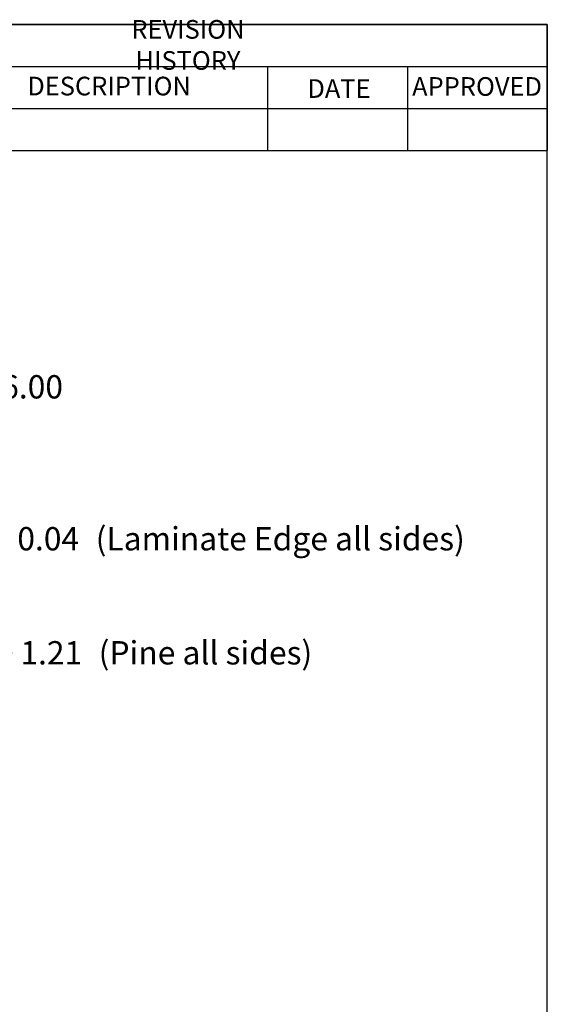
# Model space of a CAD drawing. Units: inches. Extents: x 0 to 33, y 0 to 21.6.
# Drawn here: x 27.3 to 33, y 11 to 21.6 of the extents above; entities that cross this region are included whole.
import ezdxf
from ezdxf.enums import TextEntityAlignment as Align

# ---------------------------------------------------------------- set-up
doc = ezdxf.new("R2010")
doc.units = ezdxf.units.IN
doc.header["$MEASUREMENT"] = 0
doc.layers.add('Default', color=7, linetype='Continuous')
doc.styles.add('SEACAD_Arial', font='arial.ttf')
doc.dimstyles.new('ANSI_(in)', dxfattribs={"dimtxt": 0.25, "dimasz": 0.25, "dimexe": 0.125, "dimexo": 0.125, "dimgap": 0.0625, "dimtad": 0, "dimtih": 1, "dimtoh": 1, "dimlfac": 1.818182, "dimzin": 0, "dimdsep": 46, "dimtxsty": 'SEACAD_Arial', "dimblk1": '_SE_FILLED', "dimblk2": '_SE_FILLED', "dimsah": 1, "dimcen": 0.125, "dimadec": 0, "dimazin": 0, "dimtfac": 0.8, "dimtdec": 3, "dimtofl": 0, "dimtmove": 0, "dimatfit": 3, "dimfxl": 1, "dimtolj": 1, "dimtzin": 0, "dimarcsym": 0})

# ---------------------------------------------------------------- blocks, each defined once
blk = doc.blocks.new('DMBLK766')
at = {"layer": 'Default', "linetype": 'Continuous'}
for points in [[(25.186, 17.669), (24.936, 17.628), (25.186, 17.586)], [(26.366, 17.669), (26.366, 17.586), (26.616, 17.628)]]:
    blk.add_hatch(color=7, dxfattribs=at).paths.add_polyline_path(points)
at = {"layer": 'Default', "color": 7, "linetype": 'Continuous'}
for p, q in [((24.936, 17.315), (24.936, 17.753)), ((26.616, 16.799), (26.616, 17.753)), ((27.058, 17.628), (24.936, 17.628))]:
    blk.add_line(p, q, dxfattribs=at)
at = {"layer": 'Default', "color": 7, "linetype": 'Continuous', "style": 'SEACAD_Arial'}
blk.add_text('6.00', height=0.25, dxfattribs=at).set_placement((27.146, 17.753), align=Align.TOP_LEFT)
blk = doc.blocks.new('_SE_FILLED')
at = {"color": 0}
blk.add_line((0, 0), (-1, 0), dxfattribs=at)
blk.add_solid([(0, 0), (-1, -0.1665), (-1, 0.1665), (0, 0)], dxfattribs=at)
blk = doc.blocks.new('DMBLK767')
at = {"layer": 'Default', "linetype": 'Continuous'}
for points in [[(26.016, 14.819), (26.016, 14.736), (26.266, 14.778)], [(26.855, 14.819), (26.605, 14.778), (26.855, 14.736)]]:
    blk.add_hatch(color=7, dxfattribs=at).paths.add_polyline_path(points)
at = {"layer": 'Default', "color": 7, "linetype": 'Continuous'}
for p, q in [((25.766, 14.778), (26.266, 14.778)), ((26.605, 14.778), (27.264, 14.778))]:
    blk.add_line(p, q, dxfattribs=at)
at = {"layer": 'Default', "color": 7, "linetype": 'Continuous', "style": 'SEACAD_Arial'}
for s, p in [('1.21', (27.352, 14.903)), ('(Pine all sides)', (28.191, 14.903))]:
    blk.add_text(s, height=0.25, dxfattribs=at).set_placement(p, align=Align.TOP_LEFT)
blk = doc.blocks.new('DMBLK768')
at = {"layer": 'Default', "linetype": 'Continuous'}
for points in [[(26.355, 15.958), (26.605, 16), (26.355, 16.042)], [(26.866, 15.958), (26.866, 16.042), (26.616, 16)]]:
    blk.add_hatch(color=7, dxfattribs=at).paths.add_polyline_path(points)
at = {"layer": 'Default', "color": 7, "linetype": 'Continuous'}
for p, q in [((26.105, 16), (26.605, 16)), ((26.616, 16), (27.231, 16))]:
    blk.add_line(p, q, dxfattribs=at)
at = {"layer": 'Default', "color": 7, "linetype": 'Continuous', "style": 'SEACAD_Arial'}
for s, p in [('(Laminate Edge all sides)', (28.159, 16.125)), ('0.04', (27.319, 16.125))]:
    blk.add_text(s, height=0.25, dxfattribs=at).set_placement(p, align=Align.TOP_LEFT)

msp = doc.modelspace()

# ---------------------------------------------------------------- linework, layer by layer
at = {"layer": 'Default', "color": 7, "linetype": 'Continuous'}
for p, q in [((33, 21.51153), (1, 21.51153)), ((25.7, 21.51153), (33, 21.51153)), ((33, 0.51153), (33, 21.51153)), ((33, 21.51153), (33, 20.16153)), ((25.7, 21.06153), (33, 21.06153)), ((30, 21.06153), (30, 20.16153)), ((31.5, 21.06153), (31.5, 20.16153)), ((25.7, 20.61153), (33, 20.61153)), ((25.7, 20.16153), (33, 20.16153))]:
    msp.add_line(p, q, dxfattribs=at)

# ---------------------------------------------------------------- texts
at = {"layer": 'Default', "char_height": 0.2, "attachment_point": 5}
for s, insert, width in [('{\\fArial Narrow|b0||i0||c0|p34;\\C7;\\H0.2;\\W1.;REVISION HISTORY}', (29.14802, 21.29131), 2.3143743), ('{\\fArial Narrow|b0||i0||c0|p34;\\C7;\\H0.2;\\W1.;DESCRIPTION}', (28.30276, 20.85036), 1.7144519), ('{\\fArial Narrow|b0||i0||c0|p34;\\C7;\\H0.2;\\W1.;DATE}', (30.76663, 20.82405), 0.9553769), ('{\\fArial Narrow|b0||i0||c0|p34;\\C7;\\H0.2;\\W1.;APPROVED}', (32.24704, 20.84597), 1.4000128)]:
    msp.add_mtext(s, dxfattribs=dict(at, insert=insert, width=width))

# ---------------------------------------------------------------- dimensions: what is measured, and where the dimension line sits
at = {"layer": 'Default', "color": 7, "linetype": 'Continuous'}
for base, p1, p2, text, picture, middle in [((24.9363, 17.62756), (26.6163, 16.67418), (24.9363, 17.25658), '\\A1;<>', 'DMBLK766', (27.0583, 17.62756)), ((26.6163, 16), (26.6051, 16.32418), (26.6163, 16.67418), '\\A1;<> (Laminate Edge all sides)', 'DMBLK768', (27.2313, 16))]:
    dim = msp.add_linear_dim(base=base, p1=p1, p2=p2, text=text, dimstyle='ANSI_(in)', override={"dimlfac": 3.571429}, dxfattribs=at)
    dim.commit()
    dim.dimension.update_dxf_attribs({"geometry": picture, "text_midpoint": middle, "dimtype": 160})
dim = msp.add_linear_dim(base=(26.2663, 14.77761), p1=(26.2663, 14.36418), p2=(26.6051, 14.36418), angle=0, text='\\A1;<> (Pine all sides)', dimstyle='ANSI_(in)', override={"dimlfac": 3.571429}, dxfattribs=at)
dim.commit()
dim.dimension.update_dxf_attribs({"geometry": 'DMBLK767', "text_midpoint": (27.2642, 14.77761), "dimtype": 161})

doc.saveas('drawing.dxf')
